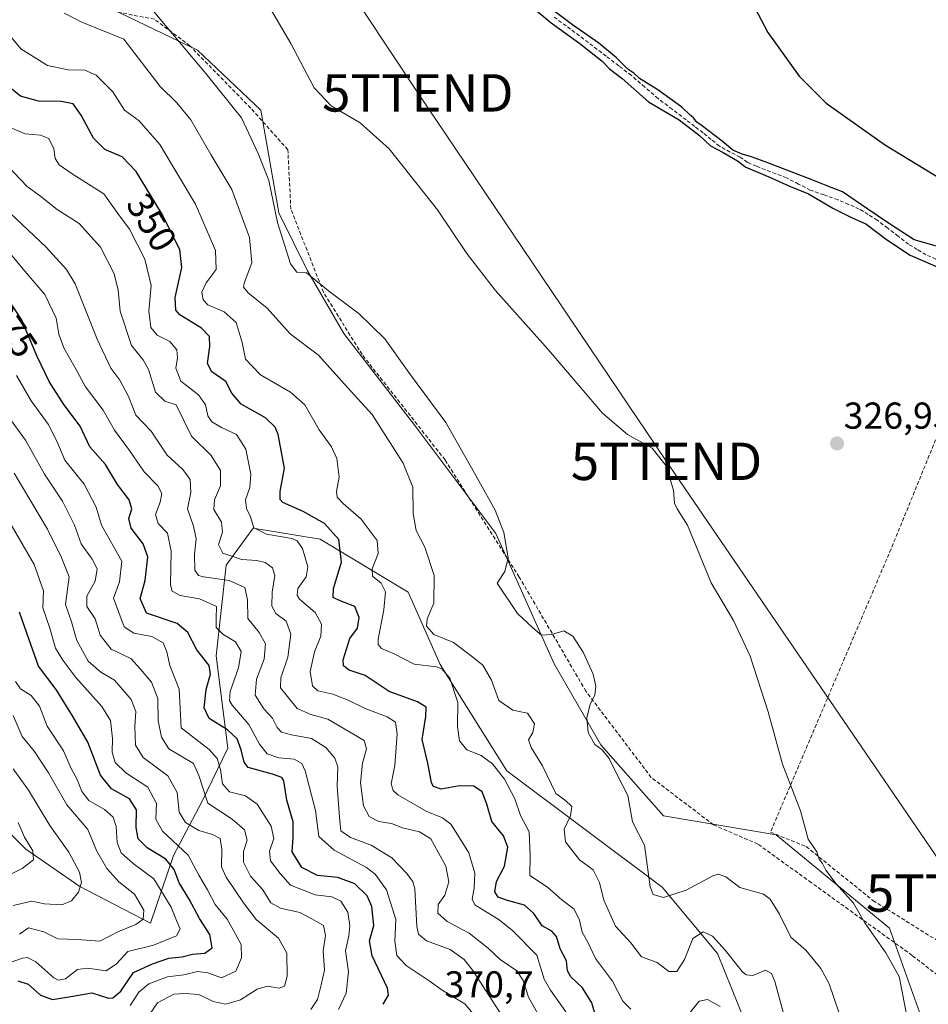
# Model space of a CAD drawing. Units: metres. Extents: x 594052 to 597507, y 4710562 to 4712922.
# Drawn here: x 594866 to 595109, y 4712414 to 4712677 of the extents above; entities that cross this region are included whole.
import ezdxf
from ezdxf.enums import TextEntityAlignment as Align

# ---------------------------------------------------------------- set-up
doc = ezdxf.new("R2010")
doc.units = ezdxf.units.M
doc.header["$MEASUREMENT"] = 0
doc.linetypes.add('TRAZOSX2', pattern=[1.5, 1, -0.5])
doc.layers.get('0').update_dxf_attribs({"lineweight": 5})
for name, color, linetype, lineweight in [('Arbolado forestal CxS', 92, 'Continuous', 0), ('Carátula', 7, 'Continuous', 5), ('Corriente artificial lineal', 5, 'TRAZOSX2', 13), ('Cultivos herbáceos CxS', 92, 'Continuous', 0), ('Curva de nivel maestra', 36, 'Continuous', 30), ('Curva de nivel normal', 36, 'Continuous', 0), ('Muro lineal', 1, 'TRAZOSX2', 13), ('Punto de cota en terreno', 7, 'Continuous', 0), ('Rótulo de curva de nivel directora', 19, 'Continuous', 0), ('Rótulo de punto de cota en terreno', 19, 'Continuous', 0), ('Senda', 19, 'TRAZOSX2', 0), ('Suelo desnudo CxS', 43, 'Continuous', 0), ('Tendido', 6, 'Continuous', 0), ('Torre de tendido puntual', 7, 'Continuous', 0)]:
    doc.layers.add(name, color=color, linetype=linetype, lineweight=lineweight)
doc.styles.add('Arial', font='txt', dxfattribs={"height": 0.2})

# ---------------------------------------------------------------- blocks, each defined once
blk = doc.blocks.new('*U179')
at = {"layer": 'Curva de nivel normal', "color": 36, "linetype": 'Continuous', "lineweight": 0}
blk.add_polyline3d([(595071.47, 4712408.3, 340), (595068.25, 4712420.11, 340), (595067.43, 4712422.19, 340), (595065.74, 4712423.09, 340), (595062.41, 4712421.69, 340), (595060.59, 4712421.82, 340), (595059.5, 4712422.77, 340), (595055, 4712428.48, 340), (595051.62, 4712432.25, 340), (595049.07, 4712433.39, 340), (595046.33, 4712431.58, 340), (595044.1, 4712425.95, 340), (595042.08, 4712422.79, 340), (595039.93, 4712422.74, 340), (595036.8, 4712425.15, 340), (595032.63, 4712426.68, 340), (595029.77, 4712430.41, 340), (595025.65, 4712434.84, 340), (595022.49, 4712441.81, 340), (595021.33, 4712446.58, 340), (595019.65, 4712449.96, 340), (595015.99, 4712452.63, 340), (595012.26, 4712457.43, 340), (595011.94, 4712460.87, 340), (595013.64, 4712464.36, 340), (595014, 4712466.91, 340), (595012.27, 4712468.51, 340), (595009.71, 4712470.35, 340), (595006.15, 4712477.76, 340), (595003.06, 4712482.64, 340), (595002.4, 4712484.72, 340), (595003.55, 4712486.64, 340), (595003.96, 4712488.97, 340), (595002.1, 4712491.89, 340), (594998.14, 4712492.65, 340), (594994.43, 4712495.23, 340), (594992.46, 4712500.67, 340), (594990.15, 4712504.69, 340), (594986.63, 4712507.5, 340), (594982.26, 4712510.8, 340), (594977.05, 4712512.92, 340), (594975.03, 4712515.13, 340), (594975.21, 4712517.08, 340), (594977.06, 4712521.3, 340), (594977.12, 4712528.7, 340), (594974.62, 4712536.24, 340), (594972.31, 4712540.7, 340), (594971.53, 4712545.3, 340), (594971.38, 4712552.3, 340), (594968.82, 4712558.71, 340), (594964.75, 4712565.12, 340), (594960.54, 4712571.7, 340), (594953.95, 4712579, 340), (594946.19, 4712587.59, 340), (594938.56, 4712593.35, 340), (594932.42, 4712600.2, 340), (594927.34, 4712604.25, 340), (594926.1, 4712605.81, 340), (594926.25, 4712606.91, 340), (594928.28, 4712612.28, 340), (594927.71, 4712619.1, 340), (594922.94, 4712631.9, 340), (594917.36, 4712641.3, 340), (594911.96, 4712650.58, 340), (594908.26, 4712655.11, 340), (594903.78, 4712659.45, 340), (594894.1, 4712672.16, 340), (594882.87, 4712676.7, 340), (594878.06, 4712679.05, 340)], dxfattribs=at)
blk = doc.blocks.new('*U185')
at = {"layer": 'Curva de nivel normal', "color": 36, "linetype": 'Continuous', "lineweight": 0}
for points in [[(595053.61, 4712413.35, 345), (595050.29, 4712415.31, 345), (595048.04, 4712414.78, 345), (595045.55, 4712411.72, 345)], [(595029.77, 4712412.64, 345), (595027.62, 4712414.84, 345), (595024.85, 4712420.17, 345), (595020.31, 4712426.27, 345), (595018.26, 4712430.58, 345), (595016.71, 4712433.26, 345), (595016, 4712436.52, 345), (595014.54, 4712439.41, 345), (595011.24, 4712441.94, 345), (595007.44, 4712445.27, 345), (595002.69, 4712448.39, 345), (595002.83, 4712453.88, 345), (595002.57, 4712460.1, 345), (595000.25, 4712464.45, 345), (594998.74, 4712468.91, 345), (594995.96, 4712474.23, 345), (594992.77, 4712478.3, 345), (594989.71, 4712480.53, 345), (594985.82, 4712482.04, 345), (594983.88, 4712484.43, 345), (594983.37, 4712488.27, 345), (594983.41, 4712494.7, 345), (594981.33, 4712501.23, 345), (594979.17, 4712503.68, 345), (594977.71, 4712504.25, 345), (594971.79, 4712504.95, 345), (594966.43, 4712507.76, 345), (594963.03, 4712509.18, 345), (594962.09, 4712510.24, 345), (594962.12, 4712511.66, 345), (594963.66, 4712519.5, 345), (594964.12, 4712524.29, 345), (594962.96, 4712526.63, 345), (594960.61, 4712528.48, 345), (594960.49, 4712530.42, 345), (594962.14, 4712534.53, 345), (594961.82, 4712538.03, 345), (594957.56, 4712543.77, 345), (594952.72, 4712547.92, 345), (594951.15, 4712549.6, 345), (594950.98, 4712551.14, 345), (594951.72, 4712555, 345), (594951.11, 4712559.98, 345), (594949.68, 4712563.05, 345), (594946.32, 4712567.66, 345), (594942.49, 4712574.33, 345), (594938.66, 4712577.74, 345), (594930.68, 4712582.35, 345), (594926.6, 4712586.57, 345), (594925.73, 4712590.98, 345), (594924.13, 4712596.33, 345), (594920.92, 4712599.21, 345), (594916.53, 4712601.05, 345), (594915.29, 4712602.44, 345), (594914.9, 4712604.45, 345), (594916.12, 4712606.95, 345), (594918.76, 4712610.52, 345), (594918.62, 4712615.6, 345), (594913.22, 4712628.02, 345), (594903.68, 4712644, 345), (594898.14, 4712650.27, 345), (594894.27, 4712653.12, 345), (594891.1, 4712658.05, 345), (594886.69, 4712662.52, 345), (594883.62, 4712663.82, 345), (594879.19, 4712663.91, 345), (594873.62, 4712665.11, 345), (594866.46, 4712669.52, 345), (594860.7, 4712676.42, 345)]]:
    blk.add_polyline3d(points, dxfattribs=at)
blk = doc.blocks.new('*U187')
at = {"layer": 'Curva de nivel normal', "color": 36, "linetype": 'Continuous', "lineweight": 0}
blk.add_polyline3d([(594944.1, 4712412.58, 385), (594945.88, 4712415.24, 385), (594946.92, 4712419.16, 385), (594947.78, 4712423.09, 385), (594947.43, 4712428.31, 385), (594948.05, 4712432.39, 385), (594947.47, 4712435.02, 385), (594944.4, 4712436.85, 385), (594941.15, 4712438.52, 385), (594936.03, 4712439.72, 385), (594933.42, 4712441.16, 385), (594931.3, 4712444.56, 385), (594927.98, 4712448.26, 385), (594926.05, 4712451.97, 385), (594926.11, 4712454.81, 385), (594927.1, 4712457.91, 385), (594926.4, 4712460.68, 385), (594923.06, 4712463.52, 385), (594916.51, 4712467.77, 385), (594914.13, 4712475.15, 385), (594912.68, 4712478.38, 385), (594906.1, 4712482.28, 385), (594904.15, 4712485.4, 385), (594903.22, 4712489.76, 385), (594903.2, 4712495.74, 385), (594901.5, 4712500.19, 385), (594898.53, 4712503.59, 385), (594895.97, 4712506.46, 385), (594890.64, 4712508.96, 385), (594887.76, 4712512.75, 385), (594886.39, 4712517.1, 385), (594884.18, 4712520.41, 385), (594884.17, 4712523.11, 385), (594886.43, 4712527.2, 385), (594886.96, 4712530.44, 385), (594885.63, 4712533.04, 385), (594882.63, 4712537.14, 385), (594880.85, 4712542.14, 385), (594877.67, 4712548.59, 385), (594872.86, 4712555.74, 385), (594867.73, 4712564.85, 385), (594861.18, 4712573.98, 385)], dxfattribs=at)
blk = doc.blocks.new('*U189')
at = {"layer": 'Curva de nivel maestra', "color": 36, "linetype": 'Continuous', "lineweight": 30}
for points in [[(595002.54, 4712681.39, 325), (595008.39, 4712676.54, 325), (595016.13, 4712670.97, 325), (595022.03, 4712666.21, 325), (595024.05, 4712664.24, 325), (595027.42, 4712661.61, 325), (595034.48, 4712655.34, 325), (595042.69, 4712650.56, 325), (595048.11, 4712646.4, 325), (595051.04, 4712643.62, 325), (595054.42, 4712641.82, 325), (595058.32, 4712639.59, 325), (595060.49, 4712637.92, 325), (595066.72, 4712635.32, 325), (595072.06, 4712632.93, 325), (595077.28, 4712630.75, 325), (595083.83, 4712626.96, 325), (595089, 4712624.34, 325), (595092.62, 4712622.75, 325), (595098.2, 4712618.55, 325), (595104.49, 4712614.37, 325), (595108.46, 4712612.68, 325), (595113.54, 4712610.42, 325)], [(595062.83, 4712680.72, 325), (595066.4, 4712673.93, 325), (595074.75, 4712662.23, 325), (595082.03, 4712655.04, 325), (595097.94, 4712643.76, 325), (595121.35, 4712629.56, 325)], [(595117.8, 4712615.02, 325), (595105.54, 4712618.42, 325), (595098.69, 4712622.89, 325), (595093.16, 4712626.7, 325), (595086.41, 4712631.3, 325), (595082.03, 4712632.98, 325), (595078.01, 4712634.57, 325), (595065.68, 4712639.29, 325), (595061.73, 4712640.74, 325), (595059.54, 4712641.4, 325), (595057.06, 4712642.46, 325), (595054.15, 4712644.84, 325), (595048.58, 4712649.11, 325), (595047.38, 4712649.91, 325), (595046.54, 4712651.07, 325), (595045.44, 4712651.97, 325), (595043.39, 4712653.92, 325), (595037, 4712658.54, 325), (595032.1, 4712661.63, 325), (595030.51, 4712663.04, 325), (595028.95, 4712664.14, 325), (595025.94, 4712667.13, 325), (595021.18, 4712671.04, 325), (595014.13, 4712675.99, 325), (594998.02, 4712688.2, 325)]]:
    blk.add_polyline3d(points, dxfattribs=at)
blk = doc.blocks.new('5PATER')
at = {"layer": 'Carátula', "linetype": 'Continuous', "lineweight": 5}
h = blk.add_hatch(color=250, dxfattribs=at)
edge = h.paths.add_edge_path()
edge.add_ellipse((0, 0.01), major_axis=(-1.33, -1.34), ratio=0.999422, start_angle=0, end_angle=360)
blk = doc.blocks.new('5TTEND')
blk.add_text('5TTEND', height=10).set_placement((0, 0), align=Align.MIDDLE_CENTER)

msp = doc.modelspace()

# ---------------------------------------------------------------- linework, layer by layer
at = {"layer": 'Arbolado forestal CxS', "color": 92, "linetype": 'Continuous', "lineweight": 0}
for points in [[(594856.33, 4712727.62, 335.3), (594872.01, 4712718.8, 333.13), (594881.54, 4712692.96, 336.04), (594888.39, 4712681.39, 338.18), (594913.75, 4712669.21, 334.01), (594930.7, 4712653.1, 332.78), (594935.53, 4712625.69, 334.09), (594943.26, 4712610.14, 335.09), (594952.94, 4712593.41, 337.03), (594971.91, 4712568.84, 337.23), (594993.62, 4712539.95, 335.06), (595009.25, 4712505.04, 336.51), (595021.71, 4712483.35, 334.81), (595038.5, 4712464.41, 333.26), (595068.63, 4712459.35, 330.92), (595098.95, 4712434.37, 329.23), (595107.87, 4712409.39, 328.54), (595101.52, 4712382.09, 329.54), (595090.46, 4712346.57, 331.99)], [(594888.39, 4712681.39, 338.18), (594913.75, 4712669.21, 334.01), (594930.7, 4712653.1, 332.78), (594935.53, 4712625.69, 334.09), (594943.26, 4712610.14, 335.09), (594952.94, 4712593.41, 337.03), (594971.91, 4712568.84, 337.23), (594993.62, 4712539.95, 335.06), (595009.25, 4712505.04, 336.51), (595021.71, 4712483.35, 334.81), (595038.5, 4712464.41, 333.26), (595068.63, 4712459.35, 330.92), (595098.95, 4712434.37, 329.23), (595107.87, 4712409.39, 328.54)], [(595062.31, 4712404.43, 344.56), (595052.95, 4712427.54, 340.77), (595038.13, 4712445.3, 335.08), (594996.59, 4712476.45, 343.55), (594978.72, 4712504.89, 344.83), (594970.18, 4712524.21, 341.59), (594946.62, 4712538.39, 351.79), (594928.66, 4712541.36, 355.58), (594921.49, 4712531.48, 363.35), (594918.81, 4712507.17, 372.47), (594921.88, 4712482.5, 376), (594914.92, 4712468.17, 385.14), (594907.32, 4712453.82, 397.65), (594901.17, 4712435.71, 406.61), (594882.31, 4712445.46, 414.14), (594867.81, 4712455.44, 419.65), (594857.12, 4712466.11, 421.72)], [(594857.12, 4712466.11, 421.72), (594867.81, 4712455.44, 419.65), (594882.31, 4712445.46, 414.14), (594901.17, 4712435.71, 406.61), (594907.32, 4712453.82, 397.65), (594914.92, 4712468.17, 385.14), (594921.88, 4712482.5, 376), (594918.81, 4712507.17, 372.47), (594921.49, 4712531.48, 363.35), (594928.66, 4712541.36, 355.58), (594946.62, 4712538.39, 351.79), (594970.18, 4712524.21, 341.59), (594978.72, 4712504.89, 344.83), (594996.59, 4712476.45, 343.55), (595038.13, 4712445.3, 335.08), (595052.95, 4712427.54, 340.77), (595062.31, 4712404.43, 344.56), (595067.67, 4712384.96, 345.5), (595070.26, 4712370.44, 343.73), (595090.46, 4712346.57, 331.99)]]:
    msp.add_polyline3d(points, dxfattribs=at)
at = {"layer": 'Corriente artificial lineal', "color": 5, "linetype": 'TRAZOSX2', "lineweight": 13}
msp.add_polyline3d([(595111.39, 4712613.3, 323.2), (595108.73, 4712614.46, 324.21), (595106.41, 4712615.86, 325.33), (595104.09, 4712617.26, 325.37), (595101.29, 4712619.42, 324.6), (595098.49, 4712621.58, 324.99), (595095.69, 4712623.74, 324.42), (595093.29, 4712625.22, 325), (595090.89, 4712626.7, 324.93), (595088.03, 4712627.94, 324.07), (595085.17, 4712629.18, 324.02), (595081.47, 4712630.46, 324.98), (595077.78, 4712631.73, 325.04), (595074.61, 4712633.39, 324.23), (595071.43, 4712635.06, 324.69), (595068.59, 4712636.11, 325.12), (595065.75, 4712637.17, 324.94), (595063.37, 4712638.16, 324.44), (595060.98, 4712639.16, 324.51), (595059, 4712640.61, 325.26), (595056.35, 4712641.93, 325.33), (595053.44, 4712643.52, 324.58), (595051.26, 4712645.31, 324.96), (595049.08, 4712647.09, 325.19), (595046.83, 4712648.81, 324.34), (595044.58, 4712650.53, 325.03), (595040.81, 4712653.38, 324.2), (595037.04, 4712656.22, 324.47), (595033.47, 4712659.33, 324.26), (595029.9, 4712662.44, 325.03), (595026.52, 4712665.02, 324.7), (595023.15, 4712667.6, 324.82), (595019.58, 4712670.31, 325.06), (595016, 4712673.02, 324.51), (595012.43, 4712675.67, 324.98), (595008.86, 4712678.31, 324.44)], dxfattribs=at)
at = {"layer": 'Cultivos herbáceos CxS', "color": 92, "linetype": 'Continuous', "lineweight": 0}
for points in [[(594856.33, 4712727.62, 335.3), (594872.01, 4712718.8, 333.13), (594881.54, 4712692.96, 336.04), (594888.39, 4712681.39, 338.18), (594913.75, 4712669.21, 334.01), (594930.7, 4712653.1, 332.78), (594935.53, 4712625.69, 334.09), (594943.26, 4712610.14, 335.09), (594952.94, 4712593.41, 337.03), (594971.91, 4712568.84, 337.23), (594993.62, 4712539.95, 335.06), (595009.25, 4712505.04, 336.51), (595021.71, 4712483.35, 334.81), (595038.5, 4712464.41, 333.26), (595068.63, 4712459.35, 330.92), (595098.95, 4712434.37, 329.23), (595107.87, 4712409.39, 328.54), (595101.52, 4712382.09, 329.54), (595090.46, 4712346.57, 331.99)], [(595107.87, 4712409.39, 328.54), (595098.95, 4712434.37, 329.23), (595068.63, 4712459.35, 330.92), (595038.5, 4712464.41, 333.26), (595021.71, 4712483.35, 334.81), (595009.25, 4712505.04, 336.51), (594993.62, 4712539.95, 335.06), (594971.91, 4712568.84, 337.23), (594952.94, 4712593.41, 337.03), (594943.26, 4712610.14, 335.09), (594935.53, 4712625.69, 334.09), (594930.7, 4712653.1, 332.78), (594913.75, 4712669.21, 334.01), (594888.39, 4712681.39, 338.18)]]:
    msp.add_polyline3d(points, dxfattribs=at)
at = {"layer": 'Curva de nivel maestra', "color": 36, "linetype": 'Continuous', "lineweight": 30}
for points in [[(595020.49, 4712410.38, 350), (595019.34, 4712414.41, 350), (595016.77, 4712418.42, 350), (595013.67, 4712421.33, 350), (595012.76, 4712422.96, 350), (595012.51, 4712425.57, 350), (595010.8, 4712428.79, 350), (595009.82, 4712432.12, 350), (595008.59, 4712433.51, 350), (595005.99, 4712434.94, 350), (595003.79, 4712438.25, 350), (595001.32, 4712440.46, 350), (594996.74, 4712441.73, 350), (594994.26, 4712442.67, 350), (594993.37, 4712444.04, 350), (594993.83, 4712446.82, 350), (594995.95, 4712450.97, 350), (594996.83, 4712455.99, 350), (594995.64, 4712459.05, 350), (594992.52, 4712462.86, 350), (594991.2, 4712467.54, 350), (594989.94, 4712470.82, 350), (594987.71, 4712472.34, 350), (594983.86, 4712472.41, 350), (594978.97, 4712471.52, 350), (594976.92, 4712472.23, 350), (594976.36, 4712473.24, 350), (594975.41, 4712478.47, 350), (594973.9, 4712484.81, 350), (594974.93, 4712490.98, 350), (594974.96, 4712493.5, 350), (594972.69, 4712494.9, 350), (594965.1, 4712497.64, 350), (594958.63, 4712501.95, 350), (594954.41, 4712503.4, 350), (594952.87, 4712504.54, 350), (594952.77, 4712506.13, 350), (594954.53, 4712511.8, 350), (594956.59, 4712514.63, 350), (594957.04, 4712517.43, 350), (594955.86, 4712520.4, 350), (594952, 4712521.9, 350), (594950.12, 4712522.75, 350), (594950.18, 4712525.23, 350), (594952.36, 4712532.2, 350), (594951.61, 4712538.31, 350), (594947.8, 4712542.58, 350), (594942.02, 4712545.84, 350), (594936.65, 4712548.18, 350), (594935.89, 4712548.99, 350), (594935.93, 4712551.18, 350), (594937.1, 4712557.4, 350), (594935.38, 4712566.41, 350), (594934.56, 4712568.35, 350), (594932, 4712570.85, 350), (594925.49, 4712574.51, 350), (594922.93, 4712577.45, 350), (594921.34, 4712580.53, 350), (594917.61, 4712583.11, 350), (594916.42, 4712585.34, 350), (594917.04, 4712589.94, 350), (594916.95, 4712592.59, 350), (594914.88, 4712594.83, 350), (594909.07, 4712598.44, 350), (594907.99, 4712599.64, 350), (594907.77, 4712603, 350), (594909.62, 4712611.09, 350), (594909.04, 4712615.89, 350), (594904.14, 4712625.62, 350), (594897.38, 4712636.72, 350), (594893.58, 4712640.67, 350), (594889.02, 4712642.63, 350), (594885.92, 4712645.66, 350), (594882.68, 4712651.84, 350), (594880.47, 4712654.82, 350), (594877.29, 4712655.49, 350), (594871.2, 4712655.54, 350), (594866.39, 4712656.9, 350), (594863.09, 4712659.59, 350)], [(594963.5, 4712413.98, 375), (594964.92, 4712416.44, 375), (594964.64, 4712418.31, 375), (594960.49, 4712426.97, 375), (594959.8, 4712430.97, 375), (594960.96, 4712435.02, 375), (594960.46, 4712440.18, 375), (594959.2, 4712443.01, 375), (594955.9, 4712446.18, 375), (594951.36, 4712447.9, 375), (594945.87, 4712448.41, 375), (594941.71, 4712450.58, 375), (594939.08, 4712454.72, 375), (594939.38, 4712458.64, 375), (594939.38, 4712462.83, 375), (594937.69, 4712468.6, 375), (594936.91, 4712473.79, 375), (594936.38, 4712474.69, 375), (594933.87, 4712475.54, 375), (594927.38, 4712477.32, 375), (594926.25, 4712478.75, 375), (594925.51, 4712482.01, 375), (594924.4, 4712485.01, 375), (594921.8, 4712487.37, 375), (594916.93, 4712490.39, 375), (594915.57, 4712493.27, 375), (594916.1, 4712498.18, 375), (594917.3, 4712502.27, 375), (594916.94, 4712504.63, 375), (594913.56, 4712508.8, 375), (594911.21, 4712513.4, 375), (594908.38, 4712515.81, 375), (594900.1, 4712518.6, 375), (594898.47, 4712522.56, 375), (594899.8, 4712527.3, 375), (594900.47, 4712533.63, 375), (594899.28, 4712537.17, 375), (594896.07, 4712541.3, 375), (594895.44, 4712543.91, 375), (594896.19, 4712546.48, 375), (594895.47, 4712548.96, 375), (594892.36, 4712553.04, 375), (594889.19, 4712558.34, 375), (594884.94, 4712563.05, 375), (594882.35, 4712568.6, 375), (594878.03, 4712574.4, 375), (594874.13, 4712580.53, 375), (594870.84, 4712587.24, 375), (594866.72, 4712597.18, 375), (594858.17, 4712609.94, 375)], [(594865.74, 4712420.29, 400), (594868.44, 4712419.4, 400), (594871.77, 4712416.43, 400), (594875.02, 4712415.26, 400), (594880.97, 4712416.22, 400), (594885.5, 4712417.04, 400), (594889.93, 4712415.6, 400), (594891.16, 4712415.68, 400), (594893.24, 4712417.47, 400), (594896.63, 4712422.52, 400), (594901.77, 4712424.8, 400), (594906.07, 4712426.32, 400), (594909.64, 4712426.69, 400), (594912.4, 4712427.42, 400), (594915.77, 4712427.68, 400), (594917.68, 4712429.12, 400), (594917.08, 4712432.66, 400), (594914.34, 4712436.97, 400), (594911.59, 4712442.08, 400), (594908.87, 4712446.51, 400), (594907.56, 4712450.03, 400), (594905.32, 4712452.8, 400), (594900.3, 4712455.82, 400), (594897.89, 4712458.27, 400), (594897.33, 4712461.24, 400), (594897.5, 4712466.01, 400), (594895.56, 4712468.98, 400), (594890.81, 4712471.6, 400), (594887.83, 4712475.3, 400), (594884.39, 4712484.11, 400), (594880.32, 4712491.18, 400), (594875.97, 4712498.16, 400), (594871.25, 4712504.44, 400), (594868.08, 4712513.27, 400), (594866.14, 4712518.83, 400)]]:
    msp.add_polyline3d(points, dxfattribs=at)
at = {"layer": 'Curva de nivel normal', "color": 36, "linetype": 'Continuous', "lineweight": 0}
for points in [[(595103.42, 4712411.76, 330), (595102.42, 4712416.84, 330), (595101.54, 4712421.4, 330), (595098, 4712427.76, 330), (595092.38, 4712435.74, 330), (595089.32, 4712440.99, 330), (595084.69, 4712446.22, 330), (595081.93, 4712449.82, 330), (595081.04, 4712451.64, 330), (595080.14, 4712452.83, 330), (595079.5, 4712454.76, 330), (595077.22, 4712458.11, 330), (595075.18, 4712465.74, 330), (595070.34, 4712478.23, 330), (595066.49, 4712492.17, 330), (595061.66, 4712507.11, 330), (595057.18, 4712516.63, 330), (595051.24, 4712526.76, 330), (595044.95, 4712542.14, 330), (595042.17, 4712546.52, 330), (595041.39, 4712548.03, 330), (595041.13, 4712551.49, 330), (595039.22, 4712557.99, 330), (595035.42, 4712562.75, 330), (595028.84, 4712566.39, 330), (595022.2, 4712572.08, 330), (595007.61, 4712589.14, 330), (594993.46, 4712604.99, 330), (594985.9, 4712614.83, 330), (594977.97, 4712626.45, 330), (594965.08, 4712642.84, 330), (594957.33, 4712649.77, 330), (594949.53, 4712654.32, 330), (594945.04, 4712659.16, 330), (594938.78, 4712670.95, 330), (594927.57, 4712690.08, 330)], [(595088.02, 4712404.26, 335), (595082.78, 4712419.5, 335), (595080.6, 4712423.53, 335), (595076.59, 4712428.44, 335), (595072.54, 4712431.92, 335), (595069.56, 4712438.12, 335), (595066.99, 4712442.11, 335), (595065.24, 4712443.46, 335), (595058.88, 4712445.24, 335), (595055.2, 4712448.08, 335), (595053.24, 4712448.79, 335), (595051.72, 4712448.33, 335), (595044.53, 4712444.55, 335), (595038.45, 4712442.56, 335), (595035.76, 4712443.39, 335), (595034.92, 4712445.38, 335), (595033.37, 4712456.56, 335), (595030.18, 4712462.83, 335), (595028.91, 4712469.86, 335), (595026.31, 4712474.96, 335), (595023.92, 4712479.73, 335), (595022.05, 4712482.02, 335), (595020.08, 4712483.44, 335), (595018.35, 4712486.67, 335), (595017.98, 4712490.63, 335), (595018.9, 4712494.3, 335), (595020.07, 4712496.7, 335), (595020.4, 4712499.06, 335), (595019.65, 4712502.28, 335), (595017.03, 4712508.16, 335), (595014.24, 4712512.48, 335), (595011.79, 4712513.88, 335), (595008.48, 4712512.86, 335), (595005.82, 4712512.7, 335), (595003.52, 4712514.64, 335), (594999.44, 4712518.55, 335), (594994, 4712526.63, 335), (594996.02, 4712529.77, 335), (594996.94, 4712533.44, 335), (594995.8, 4712540.14, 335), (594993.46, 4712546.19, 335), (594989.05, 4712554.02, 335), (594980.22, 4712569.62, 335), (594970.81, 4712582.38, 335), (594963.88, 4712591.97, 335), (594957.08, 4712598.66, 335), (594948.87, 4712604.81, 335), (594942.93, 4712609.6, 335), (594940.34, 4712609.78, 335), (594938.71, 4712612.05, 335), (594935.2, 4712623.06, 335), (594932.84, 4712634.36, 335), (594930.05, 4712641.57, 335), (594925.55, 4712651.06, 335), (594916.02, 4712662.96, 335), (594901.9, 4712679.71, 335)], [(595012.38, 4712411.95, 355), (595008.26, 4712417.77, 355), (595006.56, 4712420.73, 355), (595004.61, 4712427.16, 355), (594998.19, 4712433.6, 355), (594994.47, 4712436.61, 355), (594987.96, 4712440.6, 355), (594987.26, 4712442.11, 355), (594987.78, 4712445.02, 355), (594988.02, 4712449.07, 355), (594986.41, 4712454.46, 355), (594983.42, 4712459.19, 355), (594981.57, 4712462.12, 355), (594979.33, 4712463.9, 355), (594974.94, 4712465.65, 355), (594967.41, 4712470, 355), (594966.12, 4712471.13, 355), (594965.64, 4712472.97, 355), (594966.58, 4712477.87, 355), (594967.25, 4712486.37, 355), (594966.77, 4712489.41, 355), (594964.53, 4712490.85, 355), (594958.67, 4712493.08, 355), (594954.09, 4712495.36, 355), (594949.96, 4712496.94, 355), (594946.02, 4712497.86, 355), (594944.56, 4712499.17, 355), (594943.9, 4712502.96, 355), (594945.12, 4712508.3, 355), (594946.78, 4712512.46, 355), (594946.94, 4712515.63, 355), (594945.24, 4712518.77, 355), (594941.12, 4712522.39, 355), (594940.44, 4712523.38, 355), (594940.64, 4712525.23, 355), (594942.84, 4712528.29, 355), (594943.32, 4712531.01, 355), (594941.92, 4712535.92, 355), (594940.45, 4712537.99, 355), (594939.03, 4712538.59, 355), (594932.22, 4712539.76, 355), (594928.88, 4712541.41, 355), (594927.95, 4712544.36, 355), (594926.89, 4712546.63, 355), (594926.66, 4712548.94, 355), (594927.83, 4712552.19, 355), (594928.03, 4712555.74, 355), (594926.76, 4712562.5, 355), (594924.18, 4712566.38, 355), (594920.16, 4712568.28, 355), (594917.6, 4712569.79, 355), (594916.56, 4712571.42, 355), (594915.92, 4712574.29, 355), (594914.08, 4712576.97, 355), (594909.32, 4712580.68, 355), (594907.96, 4712584.15, 355), (594908.42, 4712586.94, 355), (594908.22, 4712589.07, 355), (594906.4, 4712591.25, 355), (594902.98, 4712592.97, 355), (594901.32, 4712595.04, 355), (594900.75, 4712599.41, 355), (594901.42, 4712606.27, 355), (594899.65, 4712613.3, 355), (594895.62, 4712621.34, 355), (594892.5, 4712625.49, 355), (594888.72, 4712630.74, 355), (594880.54, 4712635.97, 355), (594876.79, 4712638.53, 355), (594875.72, 4712640.25, 355), (594875.36, 4712642.77, 355), (594874.02, 4712645.58, 355), (594871.73, 4712646.49, 355), (594867.66, 4712646.8, 355), (594862.58, 4712648.97, 355)], [(595007.27, 4712407.19, 360), (595002.34, 4712415.86, 360), (595000.93, 4712420.32, 360), (594999.28, 4712422.92, 360), (594994.78, 4712425.94, 360), (594991.56, 4712429.01, 360), (594986.44, 4712432.99, 360), (594980.56, 4712436.11, 360), (594978.11, 4712438.36, 360), (594978.23, 4712440.64, 360), (594979.95, 4712443.21, 360), (594981.06, 4712446.77, 360), (594980.26, 4712450.92, 360), (594978.15, 4712454.64, 360), (594976.24, 4712458.22, 360), (594973.22, 4712460.12, 360), (594968.67, 4712461.2, 360), (594965.68, 4712462.32, 360), (594962.29, 4712462.87, 360), (594959.72, 4712464.19, 360), (594958.17, 4712467.03, 360), (594957.39, 4712473.23, 360), (594957.95, 4712478.48, 360), (594959.01, 4712482.31, 360), (594958.34, 4712484.55, 360), (594948.67, 4712490.24, 360), (594944.1, 4712491.51, 360), (594940.43, 4712493.08, 360), (594935.96, 4712498.61, 360), (594936.05, 4712501.3, 360), (594937.93, 4712506.81, 360), (594938.8, 4712513, 360), (594937.55, 4712516.47, 360), (594934.72, 4712518.54, 360), (594933.64, 4712520.48, 360), (594933.72, 4712524.26, 360), (594934.47, 4712528.67, 360), (594933.89, 4712530.75, 360), (594931.9, 4712532.13, 360), (594929.7, 4712532.69, 360), (594925.61, 4712532.93, 360), (594920.54, 4712534.61, 360), (594919.43, 4712536.96, 360), (594920.43, 4712540.3, 360), (594920.22, 4712542.96, 360), (594918.16, 4712546.3, 360), (594918.31, 4712548.96, 360), (594919.9, 4712552.65, 360), (594919.91, 4712556.74, 360), (594917.48, 4712560.74, 360), (594912.19, 4712565.98, 360), (594908.1, 4712574.36, 360), (594905.04, 4712575.29, 360), (594902.5, 4712577.69, 360), (594900.63, 4712583.77, 360), (594899.2, 4712586.38, 360), (594896.08, 4712590.22, 360), (594893.06, 4712599.38, 360), (594892.52, 4712604.99, 360), (594891.52, 4712609.4, 360), (594887.84, 4712616.52, 360), (594882.07, 4712622.86, 360), (594876.2, 4712626.54, 360), (594871.89, 4712630.08, 360), (594868.19, 4712632.7, 360), (594862.88, 4712638.38, 360)], [(594996.22, 4712409.49, 365), (594987.44, 4712423.04, 365), (594985.13, 4712425.94, 365), (594981.42, 4712428.68, 365), (594975.09, 4712430.99, 365), (594972.91, 4712432.76, 365), (594972.48, 4712434.78, 365), (594971.96, 4712444.84, 365), (594971.45, 4712446.87, 365), (594969.7, 4712449.05, 365), (594965.76, 4712453.16, 365), (594960.22, 4712456.57, 365), (594954.72, 4712458.64, 365), (594952.16, 4712460.39, 365), (594951.78, 4712464.03, 365), (594951.15, 4712472.37, 365), (594951.31, 4712477.53, 365), (594950.56, 4712479.78, 365), (594948.11, 4712482.65, 365), (594944.31, 4712485.08, 365), (594938.9, 4712486.05, 365), (594936.27, 4712486.8, 365), (594935.12, 4712488.02, 365), (594933.88, 4712490.49, 365), (594931.57, 4712492.97, 365), (594929.21, 4712496.63, 365), (594929.56, 4712500.96, 365), (594931.63, 4712506.28, 365), (594932, 4712510.4, 365), (594930.26, 4712513.42, 365), (594927.21, 4712517.18, 365), (594927.18, 4712522.16, 365), (594926.49, 4712525.46, 365), (594922.24, 4712527.38, 365), (594915.39, 4712528.36, 365), (594914.08, 4712528.71, 365), (594913.06, 4712530.09, 365), (594912.95, 4712534.42, 365), (594913.44, 4712538.45, 365), (594912.67, 4712541.9, 365), (594911.1, 4712546.51, 365), (594912.02, 4712550.85, 365), (594911.83, 4712554.36, 365), (594909.85, 4712557.04, 365), (594905.66, 4712560.86, 365), (594901.42, 4712567.28, 365), (594897.32, 4712571.6, 365), (594895.33, 4712576.52, 365), (594892.99, 4712580.93, 365), (594890.57, 4712584.09, 365), (594886.89, 4712591.89, 365), (594881.04, 4712606.73, 365), (594878.76, 4712610.55, 365), (594873.28, 4712616.53, 365), (594862, 4712627.08, 365)], [(594988.72, 4712410, 370), (594985.28, 4712414.08, 370), (594979.24, 4712417.8, 370), (594975.76, 4712420.25, 370), (594969.63, 4712424.36, 370), (594967.1, 4712427.03, 370), (594966.56, 4712430.88, 370), (594966.82, 4712436.68, 370), (594964.39, 4712444.61, 370), (594961.3, 4712448.8, 370), (594959.04, 4712450.58, 370), (594950.36, 4712455.24, 370), (594946.29, 4712458.83, 370), (594945.34, 4712465.84, 370), (594942.6, 4712476.47, 370), (594941.66, 4712478.35, 370), (594939.67, 4712479.56, 370), (594935.53, 4712479.92, 370), (594932.4, 4712480.94, 370), (594930.33, 4712483.57, 370), (594927.48, 4712488.82, 370), (594923.05, 4712493.98, 370), (594922.33, 4712495.13, 370), (594922.48, 4712497.62, 370), (594924.71, 4712503.96, 370), (594925.48, 4712508.34, 370), (594923.91, 4712510.89, 370), (594920.56, 4712512.96, 370), (594918.82, 4712514.76, 370), (594918.76, 4712517.21, 370), (594918.86, 4712520.36, 370), (594914.32, 4712522.4, 370), (594909.14, 4712523.31, 370), (594907, 4712524.53, 370), (594906.52, 4712526.21, 370), (594906.77, 4712535.19, 370), (594905.74, 4712540.04, 370), (594903.27, 4712542.57, 370), (594902.58, 4712544.96, 370), (594903.82, 4712548.3, 370), (594904.23, 4712550.58, 370), (594903.16, 4712552.65, 370), (594899.55, 4712556.41, 370), (594895.62, 4712562.15, 370), (594891.54, 4712567.53, 370), (594888.56, 4712572.94, 370), (594883.85, 4712579.17, 370), (594881.02, 4712584.2, 370), (594878.02, 4712589.54, 370), (594876.7, 4712593.22, 370), (594875.99, 4712597.51, 370), (594872.96, 4712603.82, 370), (594867.6, 4712610.04, 370), (594862.53, 4712616.27, 370)], [(594951.49, 4712412.58, 380), (594953.54, 4712416.98, 380), (594954.18, 4712422.64, 380), (594953.41, 4712428.31, 380), (594954.26, 4712432.31, 380), (594954.57, 4712435, 380), (594953.98, 4712438.66, 380), (594952.12, 4712441.61, 380), (594949.75, 4712442.71, 380), (594945.29, 4712443.24, 380), (594938.66, 4712445.88, 380), (594935.87, 4712448.98, 380), (594933.3, 4712452.34, 380), (594933.08, 4712454.97, 380), (594934.18, 4712458.31, 380), (594933.52, 4712461.64, 380), (594929.72, 4712467.5, 380), (594926.64, 4712469.75, 380), (594922.35, 4712470.84, 380), (594920.46, 4712472.91, 380), (594919.94, 4712476.76, 380), (594919.07, 4712479.73, 380), (594916.89, 4712482.18, 380), (594909.38, 4712487.92, 380), (594908.84, 4712498.26, 380), (594906.4, 4712504.56, 380), (594905.58, 4712508.3, 380), (594904.59, 4712510.63, 380), (594901.57, 4712512.38, 380), (594896.74, 4712513.28, 380), (594894.13, 4712514.92, 380), (594891.26, 4712522.63, 380), (594892.93, 4712527, 380), (594893.53, 4712532.54, 380), (594888.09, 4712542.13, 380), (594886.64, 4712546.96, 380), (594883.46, 4712553.08, 380), (594878.31, 4712559.56, 380), (594876.15, 4712564.62, 380), (594873.84, 4712569.14, 380), (594869.29, 4712575.42, 380), (594865.33, 4712582.17, 380)], [(594900.74, 4712411.02, 390), (594903.05, 4712414.4, 390), (594907.48, 4712416.66, 390), (594910.47, 4712416.84, 390), (594914.11, 4712416.59, 390), (594917.95, 4712414.73, 390), (594921.33, 4712414.02, 390), (594925.25, 4712415.16, 390), (594929.73, 4712418.04, 390), (594932.47, 4712418.81, 390), (594935.61, 4712418.34, 390), (594937.1, 4712418.86, 390), (594937.82, 4712421.55, 390), (594937.7, 4712427.69, 390), (594935.42, 4712431.66, 390), (594929.46, 4712436.67, 390), (594926.1, 4712441.14, 390), (594921.48, 4712448.02, 390), (594920.16, 4712450.71, 390), (594920.33, 4712455.44, 390), (594919.89, 4712458.33, 390), (594917.77, 4712459.39, 390), (594914.1, 4712460.44, 390), (594910.53, 4712462.58, 390), (594908.84, 4712465.4, 390), (594908.38, 4712470.66, 390), (594905.87, 4712475.06, 390), (594899.23, 4712479.97, 390), (594897.18, 4712483.31, 390), (594897.01, 4712488.3, 390), (594897.26, 4712492.3, 390), (594896, 4712495.48, 390), (594891.59, 4712500.67, 390), (594887.93, 4712502.79, 390), (594884.56, 4712505.76, 390), (594881.46, 4712511.25, 390), (594880.1, 4712516.32, 390), (594878.5, 4712520.95, 390), (594879.46, 4712528.32, 390), (594877.32, 4712533.66, 390), (594873.64, 4712541.06, 390), (594864.74, 4712556.05, 390)], [(594895.79, 4712413.64, 395), (594898.1, 4712417.27, 395), (594900.77, 4712419.5, 395), (594905.77, 4712421.3, 395), (594910.1, 4712421.85, 395), (594913.79, 4712422.73, 395), (594916.52, 4712422.38, 395), (594920.2, 4712421.06, 395), (594924.01, 4712422.86, 395), (594925.58, 4712426.38, 395), (594925.43, 4712430.02, 395), (594923.83, 4712432.94, 395), (594921.71, 4712436.73, 395), (594918.52, 4712440.66, 395), (594916.42, 4712444.59, 395), (594914.1, 4712448.55, 395), (594911.31, 4712453.85, 395), (594904.42, 4712460.29, 395), (594902.63, 4712463.5, 395), (594902.82, 4712467.69, 395), (594900.51, 4712472.05, 395), (594894.6, 4712475.9, 395), (594891.73, 4712478.67, 395), (594890.96, 4712481.4, 395), (594891.06, 4712485.08, 395), (594890.48, 4712489.91, 395), (594888.2, 4712493.68, 395), (594881.2, 4712501.39, 395), (594877.78, 4712506.06, 395), (594875.8, 4712509.24, 395), (594874.24, 4712514.55, 395), (594872.35, 4712519.99, 395), (594872.6, 4712524.56, 395), (594870.04, 4712531.64, 395), (594860.56, 4712547.94, 395)], [(594860.24, 4712424.04, 405), (594866.91, 4712426.32, 405), (594868.31, 4712426.49, 405), (594870.5, 4712425.3, 405), (594875.36, 4712421.04, 405), (594876.56, 4712420.4, 405), (594878.43, 4712420.82, 405), (594881.66, 4712423.25, 405), (594884.35, 4712423.69, 405), (594889.33, 4712422.95, 405), (594892.1, 4712424.8, 405), (594895.11, 4712428.08, 405), (594901.97, 4712429.82, 405), (594908.12, 4712432.32, 405), (594909.17, 4712434.18, 405), (594908.14, 4712436.44, 405), (594906.74, 4712439.96, 405), (594902.07, 4712447.52, 405), (594896.59, 4712451.63, 405), (594893.34, 4712454.47, 405), (594892.26, 4712457.24, 405), (594892, 4712461.54, 405), (594891.25, 4712464.04, 405), (594888.85, 4712466.07, 405), (594884.74, 4712468.52, 405), (594882.82, 4712470.92, 405), (594881.62, 4712474.09, 405), (594879.98, 4712477.03, 405), (594877.94, 4712481.76, 405), (594873.52, 4712488.35, 405), (594871.48, 4712493.69, 405), (594869.26, 4712496.54, 405), (594866.44, 4712498.4, 405), (594865.1, 4712500.28, 405)], [(594866.11, 4712432.7, 410), (594868.58, 4712434.41, 410), (594872.68, 4712433.33, 410), (594876.44, 4712431.46, 410), (594881.55, 4712431.34, 410), (594887.63, 4712430.85, 410), (594892.43, 4712433.4, 410), (594897.3, 4712435.37, 410), (594899.2, 4712436.78, 410), (594899.43, 4712439.18, 410), (594896.95, 4712443.46, 410), (594892.75, 4712446.75, 410), (594889.48, 4712450.3, 410), (594886.78, 4712455.1, 410), (594884.45, 4712460.7, 410), (594878.77, 4712467.31, 410), (594873.95, 4712475.86, 410), (594870.13, 4712481.58, 410), (594866.88, 4712485.63, 410), (594864.49, 4712491.2, 410)], [(594864.44, 4712440.38, 415), (594869.46, 4712441.56, 415), (594872.84, 4712440.86, 415), (594877.45, 4712440.55, 415), (594880.1, 4712441.63, 415), (594881.9, 4712443.96, 415), (594882.73, 4712446.52, 415), (594882.21, 4712449.31, 415), (594879.32, 4712454.7, 415), (594874.27, 4712461.84, 415), (594868.58, 4712471.29, 415), (594864.47, 4712476.96, 415)], [(594859.52, 4712446.64, 420), (594866.83, 4712450.31, 420), (594869.91, 4712452.65, 420), (594869.72, 4712455.03, 420), (594867.51, 4712458.65, 420), (594865.77, 4712462.64, 420)]]:
    msp.add_polyline3d(points, dxfattribs=at)
at = {"layer": 'Muro lineal', "color": 1, "linetype": 'TRAZOSX2', "lineweight": 13}
msp.add_polyline3d([(595131.29, 4712497.82, 326.12), (595132.1, 4712504.11, 326.07), (595133.32, 4712509.4, 325.98), (595134.74, 4712525.03, 325.73), (595135.95, 4712530.92, 325.68), (595139.6, 4712577.43, 325.24), (595139.6, 4712580.07, 325.24), (595139.6, 4712588, 325.25), (595139.4, 4712589.21, 325.26), (595134.93, 4712592.26, 325.6), (595124.36, 4712596.93, 325.83), (595099.4, 4712535.79, 326.36), (595067.12, 4712460.03, 330.96), (595076.66, 4712456.17, 330.05), (595094.54, 4712441.76, 328.99), (595114.45, 4712429.37, 327.81), (595117.08, 4712442.57, 327.84), (595120.33, 4712448.26, 327.09), (595122.56, 4712453.34, 327.27), (595124.8, 4712464.31, 326.63), (595129.87, 4712484.21, 326.22)], dxfattribs=at)
at = {"layer": 'Senda', "color": 19, "linetype": 'TRAZOSX2', "lineweight": 0}
msp.add_lwpolyline([(595120.12, 4712415.27), (595105.05, 4712427.06), (595078.06, 4712446.51), (595063.77, 4712456.82), (595051.87, 4712461.98), (595035.2, 4712474.68), (595017.74, 4712497.7), (594999.88, 4712528.26), (594980.03, 4712559.62), (594957.81, 4712587.79), (594947.49, 4712604.46), (594938.76, 4712626.69), (594937.97, 4712642.56), (594928.04, 4712653.67), (594911.77, 4712670.34), (594902.25, 4712677.49), (594889.55, 4712679.87), (594882.8, 4712679.87), (594858.59, 4712682.25)], dxfattribs=at)
at = {"layer": 'Suelo desnudo CxS', "color": 43, "linetype": 'Continuous', "lineweight": 0}
for points in [[(594857.12, 4712466.11, 421.72), (594867.81, 4712455.44, 419.65), (594882.31, 4712445.46, 414.14), (594901.17, 4712435.71, 406.61), (594907.32, 4712453.82, 397.65), (594914.92, 4712468.17, 385.14), (594921.88, 4712482.5, 376), (594918.81, 4712507.17, 372.47), (594921.49, 4712531.48, 363.35), (594928.66, 4712541.36, 355.58), (594946.62, 4712538.39, 351.79), (594970.18, 4712524.21, 341.59), (594978.72, 4712504.89, 344.83), (594996.59, 4712476.45, 343.55), (595038.13, 4712445.3, 335.08), (595052.95, 4712427.54, 340.77), (595062.31, 4712404.43, 344.56)], [(594857.12, 4712466.11, 421.72), (594867.81, 4712455.44, 419.65), (594882.31, 4712445.46, 414.14), (594901.17, 4712435.71, 406.61), (594907.32, 4712453.82, 397.65), (594914.92, 4712468.17, 385.14), (594921.88, 4712482.5, 376), (594918.81, 4712507.17, 372.47), (594921.49, 4712531.48, 363.35), (594928.66, 4712541.36, 355.58), (594946.62, 4712538.39, 351.79), (594970.18, 4712524.21, 341.59), (594978.72, 4712504.89, 344.83), (594996.59, 4712476.45, 343.55), (595038.13, 4712445.3, 335.08), (595052.95, 4712427.54, 340.77), (595062.31, 4712404.43, 344.56), (595067.67, 4712384.96, 345.5), (595070.26, 4712370.44, 343.73), (595090.46, 4712346.57, 331.99)]]:
    msp.add_polyline3d(points, dxfattribs=at)
at = {"layer": 'Tendido', "color": 6, "linetype": 'Continuous', "lineweight": 0}
msp.add_polyline3d([(594819.65, 4712885.86, 330.31), (594907.34, 4712756.29, 328.92), (594972.74, 4712657.77, 328.58), (595039.29, 4712559.21, 329.89), (595118.26, 4712443.73, 327.57), (595216.06, 4712297.51, 325.85), (595238.83, 4712103.34, 326.63), (595259.8, 4711918.06, 348.79), (595348.07, 4711711.9, 332.15), (595435.8, 4711508.51, 336.52)], dxfattribs=at)

# ---------------------------------------------------------------- block references
at = {"layer": 'Curva de nivel maestra', "color": 36, "linetype": 'Continuous', "lineweight": 30}
msp.add_blockref('*U189', (0, 0), dxfattribs=at)
at = {"layer": 'Curva de nivel normal', "color": 36, "linetype": 'Continuous', "lineweight": 0}
for name in ['*U187', '*U185', '*U179']:
    msp.add_blockref(name, (0, 0), dxfattribs=at)
at = {"layer": 'Punto de cota en terreno', "linetype": 'Continuous', "lineweight": 0}
msp.add_blockref('5PATER', (595084.94, 4712564, 326.95), dxfattribs=at)
at = {"layer": 'Torre de tendido puntual', "linetype": 'Continuous', "lineweight": 0}
for p in [(594972.74, 4712657.77, 328.58), (595039.29, 4712559.21, 329.89), (595118.26, 4712443.73, 327.57)]:
    msp.add_blockref('5TTEND', p, dxfattribs=at)

# ---------------------------------------------------------------- texts
at = {"layer": 'Rótulo de curva de nivel directora', "color": 19, "linetype": 'Continuous', "lineweight": 0, "style": 'Arial'}
for s, rotation, p in [('350', -58.658, (594901.52, 4712623.13)), ('375', -56.1754, (594864.12, 4712594.73))]:
    msp.add_text(s, height=7, rotation=rotation, dxfattribs=at).set_placement(p, align=Align.MIDDLE_CENTER)
at = {"layer": 'Rótulo de punto de cota en terreno', "color": 19, "linetype": 'Continuous', "lineweight": 0, "style": 'Arial'}
for s, p in [('326,95', (595086.7, 4712565.76)), ('370,7', (594979.89, 4712413.63))]:
    msp.add_text(s, height=7, dxfattribs=at).set_placement(p, align=Align.BOTTOM_LEFT)

doc.saveas('drawing.dxf')
